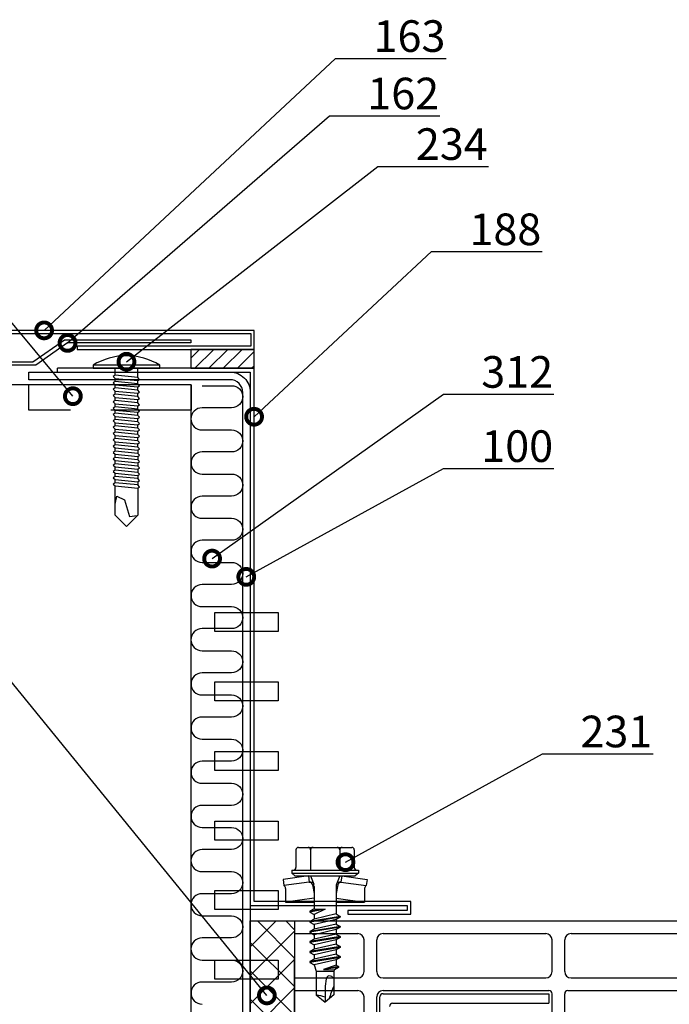
# Model space of a CAD drawing. Units: millimetres. Extents: x -1109 to 29814, y -20795 to 214.
# Drawn here: x 5028 to 5131, y -9035 to -8879 of the extents above; entities that cross this region are included whole.
import ezdxf
from ezdxf import colors
from ezdxf.entities.mleader import LeaderData, LeaderLine
from ezdxf.math import Vec2, Vec3

# ---------------------------------------------------------------- set-up
doc = ezdxf.new("R2010")
doc.units = ezdxf.units.MM
doc.linetypes.add('DASHED', pattern=[19.05, 12.7, -6.35])
doc.layers.get('0').update_dxf_attribs({"color": 1})
for name, color, linetype in [('S-CONNECTORS', 7, 'Continuous'), ('S-FACADE', 7, 'Continuous'), ('S-MATERIALS', 2, 'Continuous'), ('S-SPACE', 7, 'Continuous'), ('S-TEXT', 4, 'Continuous')]:
    doc.layers.add(name, color=color, linetype=linetype)
doc.styles.add('Ruukki_det', font='arial.ttf')

# ---------------------------------------------------------------- blocks, each defined once
blk = doc.blocks.new('ikkuna')
at = {"layer": 'S-MATERIALS'}
h = blk.add_hatch(dxfattribs=at)
h.set_pattern_fill('ANSI37', color=256)
h.paths.add_polyline_path([(-23.76, 2.69), (-23.76, 60.82), (-16.76, 60.82), (-16.76, 2.69)])
for p, q in [((-23.76, 60.82), (-16.76, 60.82)), ((-23.76, 2.69), (-23.76, 60.82)), ((-16.76, 60.82), (-16.76, 58.82)), ((-16.76, 60.82), (60.42, 60.82)), ((-16.76, 60.82), (-16.76, 2.69)), ((-16.76, 58.82), (-6.76, 58.82)), ((-5.76, 52.82), (-5.76, 57.82)), ((-3.76, 52.82), (-3.76, 57.82)), ((-2.76, 58.82), (22.95, 58.82)), ((23.95, 52.82), (23.95, 57.82)), ((25.95, 52.82), (25.95, 57.82)), ((26.95, 58.82), (59.14, 58.82)), ((-16.76, -5.18), (-16.76, 54.97)), ((-16.76, 51.82), (-6.76, 51.82)), ((-2.76, 51.82), (22.95, 51.82)), ((26.95, 51.82), (55.29, 51.82)), ((-16.76, 49.82), (-6.76, 49.82)), ((-5.76, 44.82), (-5.76, 48.82)), ((-3.76, 20.37), (-3.76, 48.82)), ((-3.26, 20.37), (-3.26, 48.82)), ((-2.76, 49.82), (23.45, 49.82)), ((-2.76, 49.32), (23.45, 49.32)), ((23.45, 49.32), (23.45, 47.82)), ((23.95, 19.87), (23.95, 49.32)), ((25.95, 28.94), (25.95, 49.32)), ((26.45, 49.82), (56.08, 49.82)), ((-1.26, 47.82), (23.45, 47.82))]:
    blk.add_line(p, q)
for centre, radius, start, end in [((-6.76, 57.82), 1, 0, 90), ((-2.76, 57.82), 1, 90, 180), ((22.95, 57.82), 1, 0, 90), ((26.95, 57.82), 1, 90, 180), ((-6.76, 52.82), 1, 270, 0), ((-2.76, 52.82), 1, 180, 270), ((22.95, 52.82), 1, 270, 0), ((26.95, 52.82), 1, 180, 270), ((-6.76, 48.82), 1, 0, 90), ((-2.76, 48.82), 1, 90, 180), ((-2.76, 48.82), 0.5, 90, 180), ((23.45, 49.32), 0.5, 0, 90), ((26.45, 49.32), 0.5, 90, 180), ((-1.26, 47.32), 0.5, 90, 180)]:
    blk.add_arc(centre, radius, start, end)
blk = doc.blocks.new('EA1W150')
blk.add_lwpolyline([(74, 29.4), (74, -2.4, -0.414214), (70.8, -5.6), (-78.8, -5.6, -0.414214), (-82, -2.4), (-82, 29.4), (-80.8, 29.4), (-80.8, -2.4, 0.414214), (-78.8, -4.4), (70.8, -4.4, 0.414214), (72.8, -2.4), (72.8, 29.4)], format="xyb", close=True)
for points in [[(-22, -10), (-22, 0), (-19, 0), (-19, -10)], [(-11, -10), (-11, 0), (-8, 0), (-8, -10)], [(0, -10), (0, 0), (3, 0), (3, -10)], [(11, -10), (11, 0), (14, 0), (14, -10)], [(22, -10), (22, 0), (25, 0), (25, -10)], [(33, -10), (33, 0), (36, 0), (36, -10)]]:
    blk.add_lwpolyline(points, close=True)
blk = doc.blocks.new('_DotSmall')
at = {"color": 0, "linetype": 'ByBlock', "const_width": 0.5}
blk.add_lwpolyline([(-0.0625, 0, 1), (0.0625, 0, 1)], format="xyb", close=True, dxfattribs=at)
blk = doc.blocks.new('231')
for p, q in [((-4.616, 8.242848), (-4.616, 5.442848)), ((-4.216, 8.642848), (-2.308, 8.642848)), ((-2.308, 8.642848), (0, 8.642848)), ((-2.308, 8.242848), (-2.308, 5.042848)), ((0, 8.642848), (2.308, 8.642848)), ((0, 8.642848), (2.308, 8.642848)), ((2.308, 8.642848), (4.216, 8.642848)), ((2.308, 8.642848), (4.216, 8.642848)), ((2.308, 8.242848), (2.308, 5.042848)), ((4.616, 8.242848), (4.616, 5.442848)), ((-5.25, 5.042848), (-5.25, 4.541418)), ((-5.25, 5.042848), (0, 5.042848)), ((0, 5.042848), (5.25, 5.042848)), ((5.25, 5.042848), (5.25, 4.541418)), ((-2.639173, 4.142848), (-6.65, 3.579163)), ((-6.65, 3.579163), (-6.510827, 2.588895)), ((-2.5, 3.15258), (-6.510827, 2.588895)), ((-5.25, 4.541418), (0, 4.541418)), ((-5.25, 4.541418), (-4.775, 4.142848)), ((-4.775, 4.142848), (0, 4.142848)), ((-2.639173, 4.142848), (0, 4.142848)), ((-2.639173, 4.142848), (-2.5, 3.15258)), ((-2.5, 3.15258), (-1.936902, 3.15258)), ((-2.3, 4.142848), (-1.811124, 2.809549)), ((0, 4.541418), (5.25, 4.541418)), ((0, 4.142848), (4.775, 4.142848)), ((0, 4.142848), (2.639173, 4.142848)), ((2.3, 4.142848), (1.811124, 2.809549)), ((1.936902, 3.15258), (2.5, 3.15258)), ((2.639173, 4.142848), (2.5, 3.15258)), ((2.5, 3.15258), (6.510827, 2.588895)), ((2.639173, 4.142848), (6.65, 3.579163)), ((5.25, 4.541418), (4.775, 4.142848)), ((6.65, 3.579163), (6.510827, 2.588895)), ((-6.25, 2.149809), (-6.25, 0)), ((-1.990956, 2.725441), (-1.75, 1.358912)), ((-1.75, 2.465294), (-1.75, -1.096874)), ((1.990956, 2.725441), (1.75, 1.358912)), ((1.75, 2.465294), (1.75, -1.891874)), ((6.25, 2.149809), (6.25, 0)), ((-1.75, 0.632434), (-6.25, 0)), ((-6.25, 0), (-1.75, 0)), ((1.75, 0.632434), (6.25, 0)), ((1.75, 0), (6.25, 0)), ((-1.75, -1.096874), (-2.4, -1.472152)), ((0, -1.144652), (-2.4, -1.472152)), ((0, -1.144652), (-2.4, -1.612152)), ((-2.4, -1.472152), (-2.4, -1.612152)), ((-1.75, -1.096874), (0, -1.144652)), ((0, -1.144652), (-1.75, -1.98743)), ((-2.4, -1.612152), (-1.75, -1.98743)), ((2.4, -2.267152), (-2.4, -3.062152)), ((2.4, -2.407152), (-2.4, -3.202152)), ((-1.75, -2.686874), (-2.4, -3.062152)), ((-2.4, -3.062152), (-2.4, -3.202152)), ((1.75, -1.891874), (-1.75, -2.686874)), ((-1.75, -1.98743), (-1.75, -2.686874)), ((1.75, -2.78243), (-1.75, -3.57743)), ((1.75, -1.891874), (2.4, -2.267152)), ((2.4, -2.407152), (1.75, -2.78243)), ((1.75, -2.78243), (1.75, -3.481874)), ((2.4, -2.267152), (2.4, -2.407152)), ((-2.4, -3.202152), (-1.75, -3.57743)), ((2.4, -3.857152), (-2.4, -4.652152)), ((2.4, -3.997152), (-2.4, -4.792152)), ((-1.75, -4.276874), (-2.4, -4.652152)), ((-2.4, -4.652152), (-2.4, -4.792152)), ((1.75, -3.481874), (-1.75, -4.276874)), ((-1.75, -3.57743), (-1.75, -4.276874)), ((1.75, -4.37243), (-1.75, -5.16743)), ((1.75, -3.481874), (2.4, -3.857152)), ((2.4, -3.997152), (1.75, -4.37243)), ((1.75, -4.37243), (1.75, -5.071874)), ((2.4, -3.857152), (2.4, -3.997152)), ((-2.4, -4.792152), (-1.75, -5.16743)), ((2.4, -5.447152), (-2.4, -6.242152)), ((2.4, -5.587152), (-2.4, -6.382152)), ((-1.75, -5.866874), (-2.4, -6.242152)), ((1.75, -5.071874), (-1.75, -5.866874)), ((-1.75, -5.16743), (-1.75, -5.866874)), ((1.75, -5.96243), (-1.75, -6.75743)), ((1.75, -5.071874), (2.4, -5.447152)), ((2.4, -5.587152), (1.75, -5.96243)), ((1.75, -5.96243), (1.75, -6.661874)), ((2.4, -5.447152), (2.4, -5.587152)), ((-2.4, -6.242152), (-2.4, -6.382152)), ((-2.4, -6.382152), (-1.75, -6.75743)), ((2.4, -7.037152), (-2.4, -7.832152)), ((2.4, -7.177152), (-2.4, -7.972152)), ((-1.75, -7.456874), (-2.4, -7.832152)), ((1.75, -6.661874), (-1.75, -7.456874)), ((-1.75, -6.75743), (-1.75, -7.456874)), ((1.75, -7.55243), (-1.75, -8.34743)), ((1.75, -6.661874), (2.4, -7.037152)), ((2.4, -7.177152), (1.75, -7.55243)), ((1.75, -7.55243), (1.75, -8.251874)), ((2.4, -7.037152), (2.4, -7.177152)), ((-2.4, -7.832152), (-2.4, -7.972152)), ((-2.4, -7.972152), (-1.75, -8.34743)), ((2.4, -8.627152), (-2.4, -9.422152)), ((2.4, -8.767152), (-2.4, -9.562152)), ((-1.75, -9.046874), (-2.4, -9.422152)), ((1.75, -8.251874), (-1.75, -9.046874)), ((-1.75, -8.34743), (-1.75, -9.046874)), ((1.75, -9.14243), (-1.75, -9.93743)), ((1.75, -8.251874), (2.4, -8.627152)), ((2.4, -8.767152), (1.75, -9.14243)), ((1.75, -9.14243), (1.75, -9.993918)), ((2.4, -8.627152), (2.4, -8.767152)), ((-2.4, -9.422152), (-2.4, -9.562152)), ((-2.4, -9.562152), (-1.75, -9.93743)), ((-1.75, -9.93743), (-1.4, -10.934502)), ((1.75, -9.993918), (-0.276418, -10.677106)), ((2.123582, -10.209606), (-0.276418, -10.677106)), ((2.123582, -10.349606), (-0.276418, -10.677106)), ((-0.276418, -10.677106), (1.473582, -10.724883)), ((1.473582, -10.724883), (1.4, -10.934502)), ((2.123582, -10.349606), (1.473582, -10.724883)), ((1.75, -9.993918), (2.123582, -10.209606)), ((2.123582, -10.209606), (2.123582, -10.349606)), ((-1.4, -10.934502), (1.4, -10.934502)), ((-1.4, -10.934502), (-1.4, -14.682413)), ((0.175736, -12.151042), (0, -13.282413)), ((0.37039, -11.804205), (0.175736, -12.151042)), ((0.6, -11.682413), (0.37039, -11.804205)), ((1.4, -10.934502), (1.4, -14.682413)), ((0, -13.282413), (0, -15.857152)), ((-1.4, -14.682413), (0, -15.857152)), ((1.4, -14.682413), (0, -15.857152))]:
    blk.add_line(p, q)
for centre, radius, start, end in [((-4.216, 8.242848), 0.4, 90, 180), ((-2.708, 8.242848), 0.4, 0, 90), ((-1.908, 8.242848), 0.4, 90, 180), ((1.908, 8.242848), 0.4, 0, 90), ((2.708, 8.242848), 0.4, 90, 180), ((4.216, 8.242848), 0.4, 0, 90), ((-5.016, 5.442848), 0.4, 270, 0), ((5.016, 5.442848), 0.4, 180, 270), ((-2.5, 2.635683), 0.516897, 10, 90), ((2.5, 2.635683), 0.516897, 90, 170), ((-6.75, 2.149809), 0.5, 0, 61.422555), ((-2.75, 2.465294), 1, 0, 20.136303), ((2.75, 2.465294), 1, 159.863697, 180), ((6.75, 2.149809), 0.5, 118.577445, 180), ((0.6, -12.682413), 1, 36.869898, 90), ((19.628005, -21.512834), 20, 155.699579, 162.063843), ((-5.867972, -34.176956), 20, 72.938466, 77.091273)]:
    blk.add_arc(centre, radius, start, end)
blk = doc.blocks.new('234')
for p, q in [((-12.1, 1.77), (-11.6, 1.77)), ((-11.1, 1.77), (-10.6, 1.77)), ((-10.1, 1.77), (-9.6, 1.77)), ((-9.1, 1.77), (-8.6, 1.77)), ((-8.1, 1.77), (-7.6, 1.77)), ((-7.1, 1.77), (-6.6, 1.77)), ((-6.1, 1.77), (-5.6, 1.77)), ((-5.1, 1.77), (-4.6, 1.77)), ((-4.1, 1.77), (-3.6, 1.77)), ((-3.1, 1.77), (-2.6, 1.77)), ((-2.1, 1.77), (-1.6, 1.77)), ((-1.1, 1.77), (0, 1.77)), ((-12.45, -1.77), (-11.95, -1.77)), ((-11.45, -1.77), (-10.95, -1.77)), ((-10.45, -1.77), (-9.95, -1.77)), ((-9.45, -1.77), (-8.95, -1.77)), ((-8.45, -1.77), (-7.95, -1.77)), ((-7.45, -1.77), (-6.95, -1.77)), ((-6.45, -1.77), (-5.95, -1.77)), ((-5.45, -1.77), (-4.95, -1.77)), ((-4.45, -1.77), (-3.95, -1.77)), ((-3.45, -1.77), (-2.95, -1.77)), ((-2.45, -1.77), (-1.95, -1.77)), ((-1.45, -1.77), (0, -1.77))]:
    blk.add_line(p, q)
for points in [[(0, -5.27), (0.5, -5.27), (0.5, 5.27), (0, 5.27)], [(-18.75, -2.08), (-18.45, -1.77), (-18.1, 1.77), (-18.3, 2.12), (-18.6, 1.77), (-18.95, -1.77)], [(-17.75, -2.08), (-17.45, -1.77), (-17.1, 1.77), (-17.3, 2.12), (-17.6, 1.77), (-17.95, -1.77)], [(-16.75, -2.08), (-16.45, -1.77), (-16.1, 1.77), (-16.3, 2.12), (-16.6, 1.77), (-16.95, -1.77)], [(-15.75, -2.08), (-15.45, -1.77), (-15.1, 1.77), (-15.3, 2.12), (-15.6, 1.77), (-15.95, -1.77)], [(-14.75, -2.08), (-14.45, -1.77), (-14.1, 1.77), (-14.3, 2.12), (-14.6, 1.77), (-14.95, -1.77)], [(-13.75, -2.08), (-13.45, -1.77), (-13.1, 1.77), (-13.3, 2.12), (-13.6, 1.77), (-13.95, -1.77)], [(-12.75, -2.08), (-12.45, -1.77), (-12.1, 1.77), (-12.3, 2.12), (-12.6, 1.77), (-12.95, -1.77)], [(-11.75, -2.08), (-11.45, -1.77), (-11.1, 1.77), (-11.3, 2.12), (-11.6, 1.77), (-11.95, -1.77)], [(-10.75, -2.08), (-10.45, -1.77), (-10.1, 1.77), (-10.3, 2.12), (-10.6, 1.77), (-10.95, -1.77)], [(-9.75, -2.08), (-9.45, -1.77), (-9.1, 1.77), (-9.3, 2.12), (-9.6, 1.77), (-9.95, -1.77)], [(-8.75, -2.08), (-8.45, -1.77), (-8.1, 1.77), (-8.3, 2.12), (-8.6, 1.77), (-8.95, -1.77)], [(-7.75, -2.08), (-7.45, -1.77), (-7.1, 1.77), (-7.3, 2.12), (-7.6, 1.77), (-7.95, -1.77)], [(-6.75, -2.08), (-6.45, -1.77), (-6.1, 1.77), (-6.3, 2.12), (-6.6, 1.77), (-6.95, -1.77)], [(-5.75, -2.08), (-5.45, -1.77), (-5.1, 1.77), (-5.3, 2.12), (-5.6, 1.77), (-5.95, -1.77)], [(-4.75, -2.08), (-4.45, -1.77), (-4.1, 1.77), (-4.3, 2.12), (-4.6, 1.77), (-4.95, -1.77)], [(-3.75, -2.08), (-3.45, -1.77), (-3.1, 1.77), (-3.3, 2.12), (-3.6, 1.77), (-3.95, -1.77)], [(-2.75, -2.08), (-2.45, -1.77), (-2.1, 1.77), (-2.3, 2.12), (-2.6, 1.77), (-2.95, -1.77)], [(-1.75, -2.08), (-1.45, -1.77), (-1.1, 1.77), (-1.3, 2.12), (-1.6, 1.77), (-1.95, -1.77)]]:
    blk.add_lwpolyline(points, close=True)
for points in [[(-18.95, -1.77), (-23.22, -1.77), (-25, 0.02), (-23.22, 1.77), (-18.6, 1.77)], [(-21.47, 1.77), (-20.22, 1.52), (-20.82, 0.33), (-23.42, -0.48), (-23.29, -1.71)], [(-18.1, 1.77), (-17.6, 1.77)], [(-17.1, 1.77), (-16.6, 1.77)], [(-16.1, 1.77), (-15.6, 1.77)], [(-15.1, 1.77), (-14.6, 1.77)], [(-14.1, 1.77), (-13.6, 1.77)], [(-13.1, 1.77), (-12.6, 1.77)], [(-17.95, -1.77), (-18.45, -1.77)], [(-16.95, -1.77), (-17.45, -1.77)], [(-15.95, -1.77), (-16.45, -1.77)], [(-14.95, -1.77), (-15.45, -1.77)], [(-13.95, -1.77), (-14.45, -1.77)], [(-12.95, -1.77), (-13.45, -1.77)]]:
    blk.add_lwpolyline(points)
blk.add_arc((-8.03, 0), 10.03, 328.2527, 31.7473)
blk = doc.blocks.new('302')
at = {"layer": 'S-MATERIALS'}
h = blk.add_hatch(dxfattribs=at)
h.set_pattern_fill('ANSI31', color=256, scale=0.5, style=0)
h.set_pattern_definition([(45, (0, -3), (-1.12253, 1.12253), [])])
h.paths.add_polyline_path([(0, -3), (0, 0), (-10, 0), (-10, -3)])
blk.add_lwpolyline([(0, -3), (0, 0), (-10, 0), (-10, -3)], close=True)

msp = doc.modelspace()

# ---------------------------------------------------------------- linework, layer by layer
at = {"layer": 'S-FACADE'}
for p, q in [((5065.1, -8934.01), (5034.04, -8934.01)), ((5034.04, -8934.61), (5034.04, -8934.01)), ((5034.04, -8934.61), (5064.5, -8934.61)), ((5064.5, -8934.61), (5064.5, -9018.95)), ((5065.1, -9018.35), (5065.1, -8934.01)), ((5089.9, -9018.35), (5065.1, -9018.35)), ((5089.9, -9020.35), (5089.9, -9018.35)), ((5064.5, -9018.95), (5089.3, -9018.95)), ((5089.3, -9019.75), (5079.9, -9019.75)), ((5079.9, -9019.75), (5079.9, -9020.35)), ((5089.3, -9018.95), (5089.3, -9019.75)), ((5079.9, -9020.35), (5089.9, -9020.35))]:
    msp.add_line(p, q, dxfattribs=at)
for points in [[(5064.6, -8930.51), (5037.1, -8930.51), (5037.1, -8931.01), (5065.1, -8931.01), (5065.1, -8928.01), (4959.1, -8928.01), (4959.1, -8931.01), (4987.1, -8931.01), (4987.1, -8930.51), (4959.6, -8930.51), (4959.6, -8928.51), (5064.6, -8928.51)], [(4989.1, -8929.49), (4994.1, -8932.99), (5009.1, -8932.99), (5010.1, -8932.99), (5030.1, -8932.99), (5035.1, -8929.49), (5055.1, -8929.49), (5055.1, -8929.99), (5035.6, -8929.99), (5030.6, -8933.49), (5009.6, -8933.49), (4993.6, -8933.49), (4988.6, -8929.99), (4969.1, -8929.99), (4969.1, -8929.49)]]:
    msp.add_lwpolyline(points, close=True, dxfattribs=at)
msp.add_lwpolyline([(4881.16, -9088.61), (5055.13, -9088.61), (5055.13, -8936.61), (4881.16, -8936.61)], dxfattribs=at)
at = {"layer": 'S-FACADE', "linetype": 'DASHED'}
msp.add_lwpolyline([(5055.13, -8936.61), (5055.13, -8940.61), (5029.5, -8940.61), (5029.5, -8936.61)], dxfattribs=at)
at = {"layer": 'S-MATERIALS'}
for points in [[(5056.87, -8936.76), (5061.55, -8936.76, -1), (5061.55, -8940.25), (5056.87, -8940.25, 1), (5056.87, -8943.75)], [(5056.87, -8943.75), (5061.55, -8943.75, -1), (5061.55, -8947.24), (5056.87, -8947.24, 1), (5056.87, -8950.73)], [(5056.87, -8950.73), (5061.55, -8950.73, -1), (5061.55, -8954.23), (5056.87, -8954.23, 1), (5056.87, -8957.72)], [(5056.87, -8957.72), (5061.55, -8957.72, -1), (5061.55, -8961.21), (5056.87, -8961.21, 1), (5056.87, -8964.7)], [(5056.87, -8964.7), (5061.55, -8964.7, -1), (5061.55, -8968.2), (5056.87, -8968.2, 1), (5056.87, -8971.69)], [(5056.87, -8971.69), (5061.55, -8971.69, -1), (5061.55, -8975.18), (5056.87, -8975.18, 1), (5056.87, -8978.68)], [(5056.87, -8978.68), (5061.55, -8978.68, -1), (5061.55, -8982.17), (5056.87, -8982.17, 1), (5056.87, -8985.66)], [(5056.87, -8985.66), (5061.55, -8985.66, -1), (5061.55, -8989.16), (5056.87, -8989.16, 1), (5056.87, -8992.65)], [(5056.87, -8992.65), (5061.55, -8992.65, -1), (5061.55, -8996.14), (5056.87, -8996.14, 1), (5056.87, -8999.63)], [(5056.87, -8999.63), (5061.55, -8999.63, -1), (5061.55, -9003.13), (5056.87, -9003.13, 1), (5056.87, -9006.62)], [(5056.87, -9006.62), (5061.55, -9006.62, -1), (5061.55, -9010.11), (5056.87, -9010.11, 1), (5056.87, -9013.61)], [(5056.87, -9013.61), (5061.55, -9013.61, -1), (5061.55, -9017.1), (5056.87, -9017.1, 1), (5056.87, -9020.59)], [(5056.87, -9020.59), (5061.55, -9020.59, -1), (5061.55, -9024.08), (5056.87, -9024.08, 1), (5056.87, -9027.58)], [(5056.87, -9027.58), (5061.55, -9027.58, -1), (5061.55, -9031.07), (5056.87, -9031.07, 1), (5056.87, -9034.56)]]:
    msp.add_lwpolyline(points, format="xyb", dxfattribs=at)

# ---------------------------------------------------------------- block references
at = {"layer": 'S-CONNECTORS', "rotation": 89.99999999999999}
msp.add_blockref('234', (5044.92, -8934.01), dxfattribs=at)
at = {"layer": 'S-CONNECTORS'}
msp.add_blockref('231', (5076.33, -9018.41), dxfattribs=at)
at = {"layer": 'S-FACADE'}
msp.add_blockref('302', (5065.1, -8931.01), dxfattribs=at)
at = {"layer": 'S-FACADE', "ltscale": 2, "rotation": 90}
msp.add_blockref('EA1W150', (5058.9, -9008.61), dxfattribs=at)
at = {"layer": 'S-SPACE'}
msp.add_blockref('ikkuna', (5088.26, -9082.23), dxfattribs=at)

# ---------------------------------------------------------------- leaders
at = {"layer": 'S-TEXT'}
ml = msp.add_multileader_mtext('Standard', dxfattribs=at)
ml.set_content('163', color=256, style='Ruukki_det')
ml.set_leader_properties(color=256, linetype='ByLayer', lineweight=-1)
ml.set_arrow_properties(name='DOTSMALL')
ml.build(insert=Vec2(0, 0))
ml.multileader.update_dxf_attribs({"text_left_attachment_type": 5, "text_right_attachment_type": 5, "dogleg_length": 1, "arrow_head_size": 5, "scale": 2})
ctx = ml.context
ctx.base_point, ctx.scale, ctx.char_height, ctx.arrow_head_size, ctx.landing_gap_size, ctx.plane_origin = Vec3(5079.99, -8884.99), 2, 5, 5, 4, Vec3(4991.33, -8916.29)
ctx.left_attachment, ctx.right_attachment = 5, 5
notes = []
notes.append((ctx, [(1, (1, 1, 0), (5077.99, -8884.99), (1, 0), 2, [(0, [(5031.9, -8928.01)], 0, [])])]))
ctx.mtext.insert, ctx.mtext.flow_direction = Vec3(5083.99, -8878.97), 5
ml = msp.add_multileader_mtext('Standard', dxfattribs=at)
ml.set_content('162', color=256, style='Ruukki_det')
ml.set_leader_properties(color=256, linetype='ByLayer', lineweight=-1)
ml.set_arrow_properties(name='DOTSMALL')
ml.build(insert=Vec2(0, 0))
ml.multileader.update_dxf_attribs({"text_left_attachment_type": 5, "text_right_attachment_type": 5, "dogleg_length": 1, "arrow_head_size": 5, "scale": 2})
ctx = ml.context
ctx.base_point, ctx.scale, ctx.char_height, ctx.arrow_head_size, ctx.landing_gap_size, ctx.plane_origin = Vec3(5079, -8894.07), 2, 5, 5, 4, Vec3(4990.34, -8926.77)
ctx.left_attachment, ctx.right_attachment = 5, 5
notes.append((ctx, [(1, (1, 1, 0), (5077, -8894.07), (1, 0), 2, [(0, [(5035.6, -8929.99)], 0, [])])]))
ctx.mtext.insert, ctx.mtext.width, ctx.mtext.flow_direction = Vec3(5083, -8888.05), 10.5593, 5
ml = msp.add_multileader_mtext('Standard', dxfattribs=at)
ml.set_content('234', color=256, style='Ruukki_det')
ml.set_leader_properties(color=256, linetype='ByLayer', lineweight=-1)
ml.set_arrow_properties(name='DOTSMALL')
ml.build(insert=Vec2(0, 0))
ml.multileader.update_dxf_attribs({"text_left_attachment_type": 5, "text_right_attachment_type": 5, "dogleg_length": 1, "arrow_head_size": 5, "scale": 2})
ctx = ml.context
ctx.base_point, ctx.scale, ctx.char_height, ctx.arrow_head_size, ctx.landing_gap_size, ctx.plane_origin = Vec3(5086.68, -8902.08), 2, 5, 5, 4, Vec3(5044.92, -8932.97)
ctx.left_attachment, ctx.right_attachment = 5, 5
notes.append((ctx, [(1, (1, 1, 0), (5084.68, -8902.08), (1, 0), 2, [(0, [(5044.92, -8932.97)], 0, [])])]))
ctx.mtext.insert, ctx.mtext.flow_direction = Vec3(5090.68, -8896.05), 5
ml = msp.add_multileader_mtext('Standard', dxfattribs=at)
ml.set_content('325', color=256, style='Ruukki_det')
ml.set_leader_properties(color=256, linetype='ByLayer', lineweight=-1)
ml.set_arrow_properties(name='DOTSMALL')
ml.build(insert=Vec2(0, 0))
ml.multileader.update_dxf_attribs({"text_left_attachment_type": 5, "text_right_attachment_type": 5, "dogleg_length": 1, "arrow_head_size": 5, "scale": 2})
ctx = ml.context
ctx.base_point, ctx.scale, ctx.char_height, ctx.arrow_head_size, ctx.landing_gap_size, ctx.plane_origin = Vec3(4991.36, -8909.62), 2, 5, 5, 4, Vec3(5044.36, -8936.73)
ctx.left_attachment, ctx.right_attachment = 5, 5
notes.append((ctx, [(0, (1, 1, 0), (5012.44, -8909.62), (-1, 0), 2, [(0, [(5036.44, -8938.42)], 0, [])])]))
ctx.mtext.insert, ctx.mtext.flow_direction = Vec3(4995.36, -8903.6), 5
ml = msp.add_multileader_mtext('Standard', dxfattribs=at)
ml.set_content('188', color=256, style='Ruukki_det')
ml.set_leader_properties(color=256, linetype='ByLayer', lineweight=-1)
ml.set_arrow_properties(name='DOTSMALL')
ml.build(insert=Vec2(0, 0))
ml.multileader.update_dxf_attribs({"text_left_attachment_type": 5, "text_right_attachment_type": 5, "dogleg_length": 1, "arrow_head_size": 5, "scale": 2})
ctx = ml.context
ctx.base_point, ctx.scale, ctx.char_height, ctx.arrow_head_size, ctx.landing_gap_size, ctx.plane_origin = Vec3(5095.15, -8915.55), 2, 5, 5, 4, Vec3(5065.1, -8941.67)
ctx.left_attachment, ctx.right_attachment = 5, 5
notes.append((ctx, [(0, (1, 1, 0), (5093.15, -8915.55), (1, 0), 2, [(0, [(5065.1, -8941.67)], 0, [])])]))
ctx.mtext.insert, ctx.mtext.flow_direction = Vec3(5099.15, -8909.53), 5
ml = msp.add_multileader_mtext('Standard', dxfattribs=at)
ml.set_content('312', color=256, style='Ruukki_det')
ml.set_leader_properties(color=256, linetype='ByLayer', lineweight=-1)
ml.set_arrow_properties(name='DOTSMALL')
ml.build(insert=Vec2(0, 0))
ml.multileader.update_dxf_attribs({"text_left_attachment_type": 5, "text_right_attachment_type": 5, "dogleg_length": 1, "arrow_head_size": 5, "scale": 2})
ctx = ml.context
ctx.base_point, ctx.scale, ctx.char_height, ctx.arrow_head_size, ctx.landing_gap_size, ctx.plane_origin = Vec3(5097.02, -8938.1), 2, 5, 5, 4, Vec3(5058.46, -8964.1)
ctx.left_attachment, ctx.right_attachment = 5, 5
notes.append((ctx, [(0, (1, 1, 0), (5095.02, -8938.1), (1, 0), 2, [(0, [(5058.46, -8964.1)], 0, [])])]))
ctx.mtext.insert, ctx.mtext.flow_direction = Vec3(5101.02, -8932.08), 5
ml = msp.add_multileader_mtext('Standard', dxfattribs=at)
ml.set_content('100', color=256, style='Ruukki_det')
ml.set_leader_properties(color=256, linetype='ByLayer', lineweight=-1)
ml.set_arrow_properties(name='DOTSMALL')
ml.build(insert=Vec2(0, 0))
ml.multileader.update_dxf_attribs({"text_left_attachment_type": 5, "text_right_attachment_type": 5, "dogleg_length": 1, "arrow_head_size": 5, "scale": 2})
ctx = ml.context
ctx.base_point, ctx.scale, ctx.char_height, ctx.arrow_head_size, ctx.landing_gap_size, ctx.plane_origin = Vec3(5097.02, -8949.84), 2, 5, 5, 4, Vec3(5063.86, -8966.99)
ctx.left_attachment, ctx.right_attachment = 5, 5
notes.append((ctx, [(0, (1, 1, 0), (5095.02, -8949.84), (1, 0), 2, [(0, [(5063.86, -8966.99)], 0, [])])]))
ctx.mtext.insert, ctx.mtext.flow_direction = Vec3(5101.02, -8943.82), 5
ml = msp.add_multileader_mtext('Standard', dxfattribs=at)
ml.set_content('332', color=256, style='Ruukki_det')
ml.set_leader_properties(color=256, linetype='ByLayer', lineweight=-1)
ml.set_arrow_properties(name='DOTSMALL')
ml.build(insert=Vec2(0, 0))
ml.multileader.update_dxf_attribs({"text_left_attachment_type": 5, "text_right_attachment_type": 5, "dogleg_length": 1, "arrow_head_size": 5, "scale": 2})
ctx = ml.context
ctx.base_point, ctx.scale, ctx.char_height, ctx.arrow_head_size, ctx.landing_gap_size, ctx.plane_origin = Vec3(5004.26, -8981.82), 2, 5, 5, 4, Vec3(5063.86, -8981.07)
ctx.left_attachment, ctx.right_attachment = 5, 5
notes.append((ctx, [(1, (1, 1, 0), (5025.26, -8981.82), (-1, 0), 2, [(0, [(5067.12, -9033.18)], 0, [])])]))
ctx.mtext.insert, ctx.mtext.flow_direction = Vec3(5008.26, -8975.8), 5
ml = msp.add_multileader_mtext('Standard', dxfattribs=at)
ml.set_content('231', color=256, style='Ruukki_det')
ml.set_leader_properties(color=256, linetype='ByLayer', lineweight=-1)
ml.set_arrow_properties(name='DOTSMALL')
ml.build(insert=Vec2(0, 0))
ml.multileader.update_dxf_attribs({"text_left_attachment_type": 5, "text_right_attachment_type": 5, "dogleg_length": 1, "arrow_head_size": 5, "scale": 2})
ctx = ml.context
ctx.base_point, ctx.scale, ctx.char_height, ctx.arrow_head_size, ctx.landing_gap_size, ctx.plane_origin = Vec3(5112.7, -8994.96), 2, 5, 5, 4, Vec3(5079.55, -9012.11)
ctx.left_attachment, ctx.right_attachment = 5, 5
notes.append((ctx, [(0, (1, 1, 0), (5110.7, -8994.96), (1, 0), 2, [(0, [(5079.55, -9012.11)], 0, [])])]))
ctx.mtext.insert, ctx.mtext.flow_direction = Vec3(5116.7, -8988.94), 5
for ctx, leaders in notes:
    for number, flags, end, landing, length, lines in leaders:
        leader = LeaderData()
        leader.index, (leader.has_last_leader_line, leader.has_dogleg_vector, leader.attachment_direction) = number, flags
        leader.last_leader_point, leader.dogleg_vector, leader.dogleg_length = Vec3(end), Vec3(landing), length
        for number, points, colour, breaks in lines:
            line = LeaderLine()
            line.index, line.vertices, line.color, line.breaks = number, Vec3.list(points), colors.encode_raw_color(colour), breaks
            leader.lines.append(line)
        ctx.leaders.append(leader)

doc.saveas('drawing.dxf')
